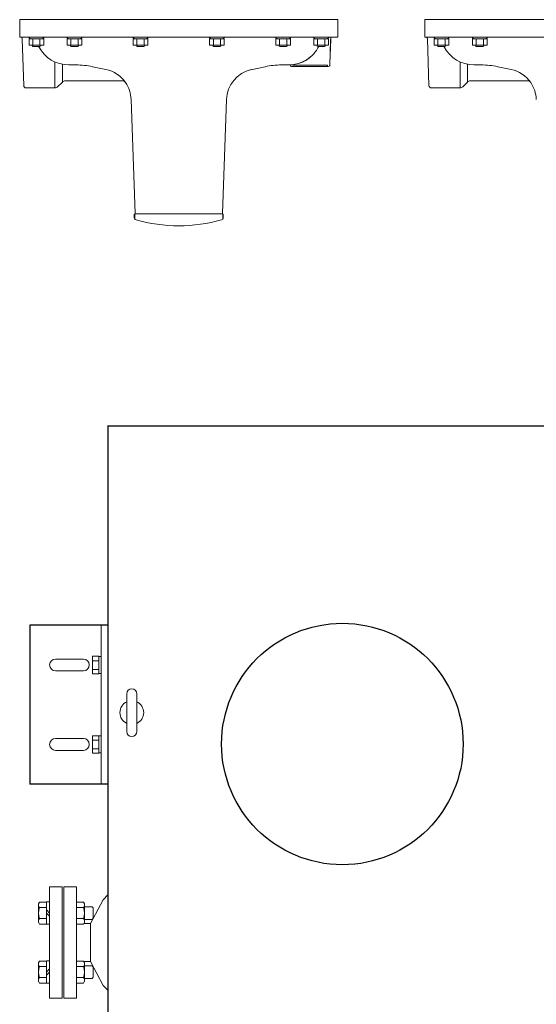
# Model space of a CAD drawing. Units: millimetres. Extents: x 4087 to 17909, y 568 to 8687.
# Drawn here: x 4961 to 5611, y 6569 to 7809 of the extents above; entities that cross this region are included whole.
import ezdxf

# ---------------------------------------------------------------- set-up
doc = ezdxf.new("R2010")
doc.units = ezdxf.units.MM
doc.linetypes.add('EXLTYPE4', pattern=[35, 30, -1, 1, -1, 1, -1])
doc.layers.add('LAY-1', color=7, linetype='Continuous')
doc.layers.add('NoLayerName_001', color=7, linetype='Continuous')

msp = doc.modelspace()

# ---------------------------------------------------------------- linework, layer by layer
at = {"layer": 'LAY-1', "color": 6, "linetype": 'Continuous', "lineweight": 9}
for p, q in [((4960.9, 7787.1), (4960.9, 7809.1)), ((4960.9, 7809.1), (5361.4, 7809.1)), ((5361.4, 7809.1), (5361.4, 7787.1)), ((5470.9, 7787.1), (5470.9, 7809.1)), ((5470.9, 7809.1), (5871.4, 7809.1)), ((5361.4, 7787.1), (4960.9, 7787.1)), ((4961.1, 7787.1), (4978.8, 7787.1)), ((4961.4, 7787.1), (4962, 7787.1)), ((5349.7, 7787.1), (4972.6, 7787.1)), ((4972.6, 7787.1), (4972.6, 7786.1)), ((4974.3, 7785.1), (4972.6, 7786.1)), ((4991.1, 7786.1), (4989.3, 7785.1)), ((4991.1, 7786.1), (4991.1, 7787.1)), ((5020.6, 7787.1), (5020.6, 7786.1)), ((5022.4, 7785.1), (5020.6, 7786.1)), ((5039.1, 7786.1), (5037.4, 7785.1)), ((5039.1, 7786.1), (5039.1, 7787.1)), ((5103.9, 7787.1), (5103.9, 7786.1)), ((5105.6, 7785.1), (5103.9, 7786.1)), ((5122.3, 7786.1), (5120.6, 7785.1)), ((5122.3, 7786.1), (5122.3, 7787.1)), ((5199.9, 7787.1), (5199.9, 7786.1)), ((5201.7, 7785.1), (5199.9, 7786.1)), ((5218.4, 7786.1), (5216.7, 7785.1)), ((5218.4, 7786.1), (5218.4, 7787.1)), ((5283.1, 7787.1), (5283.1, 7786.1)), ((5284.9, 7785.1), (5283.1, 7786.1)), ((5301.6, 7786.1), (5299.9, 7785.1)), ((5301.6, 7786.1), (5301.6, 7787.1)), ((5331.2, 7787.1), (5331.2, 7786.1)), ((5332.9, 7785.1), (5331.2, 7786.1)), ((5343.5, 7787.1), (5355.3, 7787.1)), ((5343.5, 7787.1), (5355.3, 7787.1)), ((5355.2, 7787.1), (5343.5, 7787.1)), ((5349.7, 7786.1), (5347.9, 7785.1)), ((5349.7, 7786.1), (5349.7, 7787.1)), ((5352.4, 7787.1), (5352.3, 7784.2)), ((5352.4, 7787.1), (5352.3, 7784.2)), ((5361.1, 7787.1), (5353.2, 7787.1)), ((5361.1, 7787.1), (5353.2, 7787.1)), ((5361.1, 7787.1), (5355.2, 7787.1)), ((5355.3, 7787.1), (5361.1, 7787.1)), ((5355.3, 7787.1), (5361.1, 7787.1)), ((5871.4, 7787.1), (5470.9, 7787.1)), ((5471.1, 7787.1), (5488.8, 7787.1)), ((5471.4, 7787.1), (5472, 7787.1)), ((5859.7, 7787.1), (5482.6, 7787.1)), ((5482.6, 7787.1), (5482.6, 7786.1)), ((5484.3, 7785.1), (5482.6, 7786.1)), ((5501.1, 7786.1), (5499.3, 7785.1)), ((5501.1, 7786.1), (5501.1, 7787.1)), ((5530.6, 7787.1), (5530.6, 7786.1)), ((5532.4, 7785.1), (5530.6, 7786.1)), ((5549.1, 7786.1), (5547.4, 7785.1)), ((5549.1, 7786.1), (5549.1, 7787.1)), ((4966, 7725.9), (4964, 7785.1)), ((4991.1, 7785.1), (4972.6, 7785.1)), ((4972.6, 7777.1), (4972.6, 7785.1)), ((4991.1, 7777.1), (4972.6, 7777.1)), ((4976.8, 7777.1), (4976.8, 7775.8)), ((4976.8, 7775.8), (4977.6, 7775.1)), ((4977.2, 7785.1), (4977.2, 7777.1)), ((4977.6, 7775.1), (4986.1, 7775.1)), ((4986.1, 7775.1), (4986.8, 7775.8)), ((4986.4, 7777.1), (4986.4, 7785.1)), ((4986.8, 7775.8), (4986.8, 7777.1)), ((4991.1, 7785.1), (4991.1, 7777.1)), ((5039.1, 7785.1), (5020.6, 7785.1)), ((5020.6, 7777.1), (5020.6, 7785.1)), ((5039.1, 7777.1), (5020.6, 7777.1)), ((5024.9, 7777.1), (5024.9, 7775.8)), ((5024.9, 7775.8), (5025.6, 7775.1)), ((5025.3, 7785.1), (5025.3, 7777.1)), ((5025.6, 7775.1), (5034.1, 7775.1)), ((5034.1, 7775.1), (5034.9, 7775.8)), ((5034.5, 7777.1), (5034.5, 7785.1)), ((5034.9, 7775.8), (5034.9, 7777.1)), ((5039.1, 7785.1), (5039.1, 7777.1)), ((5122.3, 7785.1), (5103.9, 7785.1)), ((5103.9, 7777.1), (5103.9, 7785.1)), ((5122.3, 7777.1), (5103.9, 7777.1)), ((5108.1, 7777.1), (5108.1, 7775.8)), ((5108.1, 7775.8), (5108.8, 7775.1)), ((5108.5, 7785.1), (5108.5, 7777.1)), ((5108.8, 7775.1), (5117.3, 7775.1)), ((5117.3, 7775.1), (5118.1, 7775.8)), ((5117.7, 7777.1), (5117.7, 7785.1)), ((5118.1, 7775.8), (5118.1, 7777.1)), ((5122.3, 7785.1), (5122.3, 7777.1)), ((5218.4, 7785.1), (5199.9, 7785.1)), ((5199.9, 7777.1), (5199.9, 7785.1)), ((5218.4, 7777.1), (5199.9, 7777.1)), ((5204.2, 7777.1), (5204.2, 7775.8)), ((5204.2, 7775.8), (5204.9, 7775.1)), ((5204.6, 7785.1), (5204.6, 7777.1)), ((5204.9, 7775.1), (5213.4, 7775.1)), ((5213.4, 7775.1), (5214.2, 7775.8)), ((5213.8, 7777.1), (5213.8, 7785.1)), ((5214.2, 7775.8), (5214.2, 7777.1)), ((5218.4, 7785.1), (5218.4, 7777.1)), ((5301.6, 7785.1), (5283.1, 7785.1)), ((5283.1, 7777.1), (5283.1, 7785.1)), ((5301.6, 7777.1), (5283.1, 7777.1)), ((5287.4, 7777.1), (5287.4, 7775.8)), ((5287.4, 7775.8), (5288.1, 7775.1)), ((5287.8, 7785.1), (5287.8, 7777.1)), ((5288.1, 7775.1), (5296.6, 7775.1)), ((5296.6, 7775.1), (5297.4, 7775.8)), ((5297, 7777.1), (5297, 7785.1)), ((5297.4, 7775.8), (5297.4, 7777.1)), ((5301.6, 7785.1), (5301.6, 7777.1)), ((5349.7, 7785.1), (5331.2, 7785.1)), ((5331.2, 7777.1), (5331.2, 7785.1)), ((5349.7, 7777.1), (5331.2, 7777.1)), ((5335.4, 7777.1), (5335.4, 7775.8)), ((5335.4, 7775.8), (5336.2, 7775.1)), ((5335.8, 7785.1), (5335.8, 7777.1)), ((5336.2, 7775.1), (5344.7, 7775.1)), ((5344.7, 7775.1), (5345.4, 7775.8)), ((5345.1, 7777.1), (5345.1, 7785.1)), ((5345.4, 7775.8), (5345.4, 7777.1)), ((5349.7, 7785.1), (5349.7, 7777.1)), ((5352.2, 7784.2), (5351.1, 7750.6)), ((5476, 7725.9), (5474, 7785.1)), ((5501.1, 7785.1), (5482.6, 7785.1)), ((5482.6, 7777.1), (5482.6, 7785.1)), ((5501.1, 7777.1), (5482.6, 7777.1)), ((5486.8, 7777.1), (5486.8, 7775.8)), ((5486.8, 7775.8), (5487.6, 7775.1)), ((5487.2, 7785.1), (5487.2, 7777.1)), ((5487.6, 7775.1), (5496.1, 7775.1)), ((5496.1, 7775.1), (5496.8, 7775.8)), ((5496.4, 7777.1), (5496.4, 7785.1)), ((5496.8, 7775.8), (5496.8, 7777.1)), ((5501.1, 7785.1), (5501.1, 7777.1)), ((5549.1, 7785.1), (5530.6, 7785.1)), ((5530.6, 7777.1), (5530.6, 7785.1)), ((5549.1, 7777.1), (5530.6, 7777.1)), ((5534.9, 7777.1), (5534.9, 7775.8)), ((5534.9, 7775.8), (5535.6, 7775.1)), ((5535.3, 7785.1), (5535.3, 7777.1)), ((5535.6, 7775.1), (5544.1, 7775.1)), ((5544.1, 7775.1), (5544.9, 7775.8)), ((5544.5, 7777.1), (5544.5, 7785.1)), ((5544.9, 7775.8), (5544.9, 7777.1)), ((5549.1, 7785.1), (5549.1, 7777.1)), ((5005.1, 7723.1), (5005.1, 7756)), ((5014.7, 7730.6), (5014.7, 7752.9)), ((5022.6, 7752.1), (5031.8, 7752.1)), ((5069.4, 7746.4), (5052.6, 7749.9)), ((5251.6, 7746.1), (5269.7, 7749.9)), ((5290.4, 7752.1), (5299.6, 7752.1)), ((5301.1, 7752.1), (5301.1, 7752.1)), ((5303.1, 7750.1), (5349.1, 7750.1)), ((5348.1, 7751.6), (5304.1, 7751.6)), ((5348.1, 7750.1), (5348.1, 7751.6)), ((5515.1, 7723.1), (5515.1, 7756)), ((5524.7, 7730.6), (5524.7, 7752.9)), ((5532.6, 7752.1), (5541.8, 7752.1)), ((5579.4, 7746.4), (5562.6, 7749.9)), ((5008.6, 7724.5), (5014.7, 7730.6)), ((5090, 7732.1), (5018.2, 7732.1)), ((5518.6, 7724.5), (5524.7, 7730.6)), ((5600, 7732.1), (5528.2, 7732.1)), ((4969, 7723.1), (5005.1, 7723.1)), ((5479, 7723.1), (5515.1, 7723.1)), ((5106.1, 7565.1), (5101.1, 7708.6)), ((5216.1, 7565.1), (5221.2, 7708.6)), ((5105.1, 7563.6), (5106.1, 7564.6)), ((5105.1, 7563.6), (5105.1, 7559.7)), ((5105.8, 7557.9), (5105.8, 7564.2)), ((5106.1, 7565.1), (5106.6, 7564.6)), ((5106.1, 7564.6), (5111.1, 7564.6)), ((5111.1, 7564.6), (5211.1, 7564.6)), ((5211.1, 7564.6), (5215.1, 7564.6)), ((5215.1, 7564.6), (5211.1, 7564.6)), ((5216.1, 7564.6), (5211.1, 7564.6)), ((5216.1, 7565.1), (5215.6, 7564.6)), ((5217.1, 7563.6), (5216.1, 7564.6)), ((5216.5, 7557.9), (5216.5, 7564.2)), ((5217.1, 7563.6), (5217.1, 7559.7))]:
    msp.add_line(p, q, dxfattribs=at)
at = {"layer": 'LAY-1', "color": 6, "linetype": 'EXLTYPE4', "lineweight": 9}
msp.add_line((5352.3, 7784.2), (5351.1, 7752), dxfattribs=at)
msp.add_line((5352.3, 7784.2), (5351.1, 7752), dxfattribs=at)
at = {"layer": 'LAY-1', "color": 6, "linetype": 'Continuous', "lineweight": 9}
for centre, radius, start, end in [((4961.4, 7789.1), 2, 261.7597, 270), ((4962, 7785.1), 2, 2, 90), ((5471.4, 7789.1), 2, 261.7597, 270), ((5472, 7785.1), 2, 2, 90), ((5022.6, 7794.1), 42, 206.9673, 270), ((5299.6, 7794.1), 42, 313.3116, 333.0326), ((5299.6, 7794.1), 42, 313.3116, 333.0326), ((5532.6, 7794.1), 42, 206.9673, 270), ((5299.6, 7794.1), 42, 270, 313.3116), ((5299.6, 7794.1), 42, 292.6593, 313.3116), ((5031.8, 7652.1), 100, 78.0239, 90), ((5290.4, 7652.1), 100, 90, 101.9761), ((5299.6, 7794.1), 42, 270, 272.0467), ((5299.6, 7794.1), 42, 272.0467, 273.702), ((5303.1, 7752.1), 2, 180, 270), ((5299.6, 7794.1), 42, 273.702, 293.5727), ((5349.1, 7752.1), 2, 270, 358), ((5541.8, 7652.1), 100, 78.0239, 90), ((5061.1, 7707.2), 40, 34.516, 78.0239), ((5261.1, 7707.2), 40, 102.8736, 178), ((5571.1, 7707.2), 40, 34.516, 78.0239), ((4969, 7726.1), 3, 182, 270), ((5005.1, 7728.1), 5, 270, 315), ((5018.2, 7727.1), 5, 90, 135), ((5090, 7727.1), 5, 34.516, 90), ((5061.1, 7707.2), 40, 2, 34.516), ((5479, 7726.1), 3, 182, 270), ((5515.1, 7728.1), 5, 270, 315), ((5528.2, 7727.1), 5, 90, 135), ((5600, 7727.1), 5, 34.516, 90), ((5571.1, 7707.2), 40, 2, 34.516), ((5108.1, 7559.8), 3, 180, 254.3931), ((5161.1, 7749.6), 200, 254.3931, 270), ((5161.1, 7749.6), 200, 270, 285.6069), ((5214.1, 7559.8), 3, 285.6069, 0)]:
    msp.add_arc(centre, radius, start, end, dxfattribs=at)
at = {"layer": 'NoLayerName_001', "color": 4, "linetype": 'Continuous', "lineweight": 25}
for p, q in [((5662, 7297.1), (5071.5, 7297.1)), ((5072, 7297.1), (5072, 6534.6)), ((5072, 7046.6), (4973.5, 7046.6)), ((4973.5, 7046.6), (4973.5, 6846.6)), ((5072, 6846.6), (4973.5, 6846.6))]:
    msp.add_line(p, q, dxfattribs=at)
at = {"layer": 'NoLayerName_001', "color": 2, "linetype": 'Continuous', "lineweight": 9}
for p, q in [((5063.5, 7046.6), (5063.5, 6846.6)), ((5052.5, 7007.5), (5060.5, 7007.5)), ((5052.5, 6985.6), (5052.5, 7007.5)), ((5060.5, 6985.6), (5060.5, 7007.5)), ((5063.5, 7007.3), (5060.5, 7007.3)), ((5041, 7004.1), (5006, 7004.1)), ((5052.5, 7002), (5060.5, 7002)), ((5041, 6989.1), (5006, 6989.1)), ((5052.5, 6991.1), (5060.5, 6991.1)), ((5052.5, 6985.6), (5060.5, 6985.6)), ((5063.5, 6985.8), (5060.5, 6985.8)), ((5095.8, 6912.8), (5095.8, 6960.3)), ((5108.3, 6912.8), (5108.3, 6960.3)), ((5052.5, 6907.5), (5060.5, 6907.5)), ((5052.5, 6885.6), (5052.5, 6907.5)), ((5060.5, 6885.6), (5060.5, 6907.5)), ((5063.5, 6907.3), (5060.5, 6907.3)), ((5041, 6904.1), (5006, 6904.1)), ((5052.5, 6902), (5060.5, 6902)), ((5041, 6889.1), (5006, 6889.1)), ((5052.5, 6891.1), (5060.5, 6891.1)), ((5052.5, 6885.6), (5060.5, 6885.6)), ((5063.5, 6885.8), (5060.5, 6885.8)), ((5014.5, 6717.1), (4998.5, 6717.1)), ((4998.5, 6577.1), (4998.5, 6717.1)), ((5014.5, 6717.1), (5014.5, 6577.1)), ((5016.5, 6717.1), (5032.5, 6717.1)), ((5016.5, 6717.1), (5016.5, 6577.1)), ((5032.5, 6717.1), (5032.5, 6577.1)), ((5072, 6707.1), (5066.1, 6701.1)), ((4984.5, 6695.7), (4985.9, 6698)), ((4984.5, 6695.7), (4984.5, 6672.7)), ((4985.9, 6698), (4994.5, 6698)), ((4998.5, 6698.2), (4994.5, 6698.2)), ((4994.5, 6698.2), (4994.5, 6670.2)), ((5041.2, 6698), (5032.5, 6698)), ((5042.5, 6695.7), (5041.2, 6698)), ((5042.5, 6695.7), (5042.5, 6672.7)), ((5066.1, 6701.1), (5050.1, 6671.1)), ((4985.9, 6691.1), (4994.5, 6691.1)), ((4998.5, 6684.2), (4994.5, 6688.2)), ((4994.5, 6684.2), (4998.5, 6680.2)), ((5041.2, 6691.1), (5032.5, 6691.1)), ((5042.5, 6692.2), (5052, 6692.2)), ((5052, 6692.2), (5053.5, 6690.7)), ((5053.5, 6690.7), (5053.5, 6677.7)), ((4984.5, 6672.7), (4985.9, 6670.3)), ((4985.9, 6677.2), (4994.5, 6677.2)), ((4985.9, 6670.3), (4994.5, 6670.3)), ((4998.5, 6670.2), (4994.5, 6670.2)), ((5041.2, 6677.2), (5032.5, 6677.2)), ((5041.2, 6670.3), (5032.5, 6670.3)), ((5042.5, 6672.7), (5041.2, 6670.3)), ((5050.1, 6671.1), (5041.6, 6671.1)), ((5042.5, 6676.2), (5052, 6676.2)), ((5050.1, 6671.1), (5050.1, 6623.1)), ((5053.5, 6677.7), (5052, 6676.2)), ((4984.5, 6621.4), (4985.9, 6623.8)), ((4984.5, 6598.4), (4984.5, 6621.4)), ((4985.9, 6623.8), (4994.5, 6623.8)), ((4994.5, 6595.9), (4994.5, 6623.9)), ((4998.5, 6623.9), (4994.5, 6623.9)), ((5041.2, 6623.8), (5032.5, 6623.8)), ((5042.5, 6621.4), (5041.2, 6623.8)), ((5050.1, 6623.1), (5041.6, 6623.1)), ((5042.5, 6598.4), (5042.5, 6621.4)), ((5066.1, 6593.1), (5050.1, 6623.1)), ((4985.9, 6616.9), (4994.5, 6616.9)), ((4994.5, 6609.9), (4998.5, 6613.9)), ((4998.5, 6609.9), (4994.5, 6605.9)), ((5041.2, 6616.9), (5032.5, 6616.9)), ((5042.5, 6617.9), (5052, 6617.9)), ((5053.5, 6616.4), (5052, 6617.9)), ((5053.5, 6603.4), (5053.5, 6616.4)), ((4984.5, 6598.4), (4985.9, 6596.1)), ((4985.9, 6603), (4994.5, 6603)), ((4985.9, 6596.1), (4994.5, 6596.1)), ((4998.5, 6595.9), (4994.5, 6595.9)), ((5041.2, 6603), (5032.5, 6603)), ((5041.2, 6596.1), (5032.5, 6596.1)), ((5042.5, 6598.4), (5041.2, 6596.1)), ((5042.5, 6601.9), (5052, 6601.9)), ((5052, 6601.9), (5053.5, 6603.4)), ((5072, 6587.1), (5066.1, 6593.1)), ((5014.5, 6577.1), (4998.5, 6577.1)), ((5016.5, 6577.1), (5032.5, 6577.1))]:
    msp.add_line(p, q, dxfattribs=at)
at = {"layer": 'NoLayerName_001', "color": 4, "linetype": 'Continuous', "lineweight": 25}
msp.add_circle((5367, 6897.1), 152, dxfattribs=at)
at = {"layer": 'NoLayerName_001', "color": 2, "linetype": 'Continuous', "lineweight": 9}
for centre, radius, start, end in [((5006, 6996.6), 7.5, 90, 270), ((5041, 6996.6), 7.5, 270, 90), ((5102, 6960.3), 6.25, 360, 180), ((5102, 6936.6), 15, 114.6243, 245.3757), ((5102, 6936.6), 15, 294.6243, 65.3757), ((5102, 6912.8), 6.25, 180, 0), ((5006, 6896.6), 7.5, 90, 270), ((5041, 6896.6), 7.5, 270, 90), ((4989.6, 6694.6), 5.09, 162.8833, 222.8833), ((5037.4, 6694.6), 5.09, 317.1167, 17.1167), ((5002.8, 6684.2), 18.3, 157.7807, 202.2193), ((5024.2, 6684.2), 18.3, 337.7807, 22.2193), ((4989.6, 6673.8), 5.09, 137.1167, 197.1166), ((5037.4, 6673.8), 5.09, 342.8834, 42.8833), ((4989.6, 6620.3), 5.09, 162.8834, 222.8833), ((5037.4, 6620.3), 5.09, 317.1167, 17.1166), ((5002.8, 6609.9), 18.3, 157.7807, 202.2193), ((5024.2, 6609.9), 18.3, 337.7807, 22.2193), ((4989.6, 6599.5), 5.09, 137.1167, 197.1167), ((5037.4, 6599.5), 5.09, 342.8833, 42.8833)]:
    msp.add_arc(centre, radius, start, end, dxfattribs=at)

doc.saveas('drawing.dxf')
